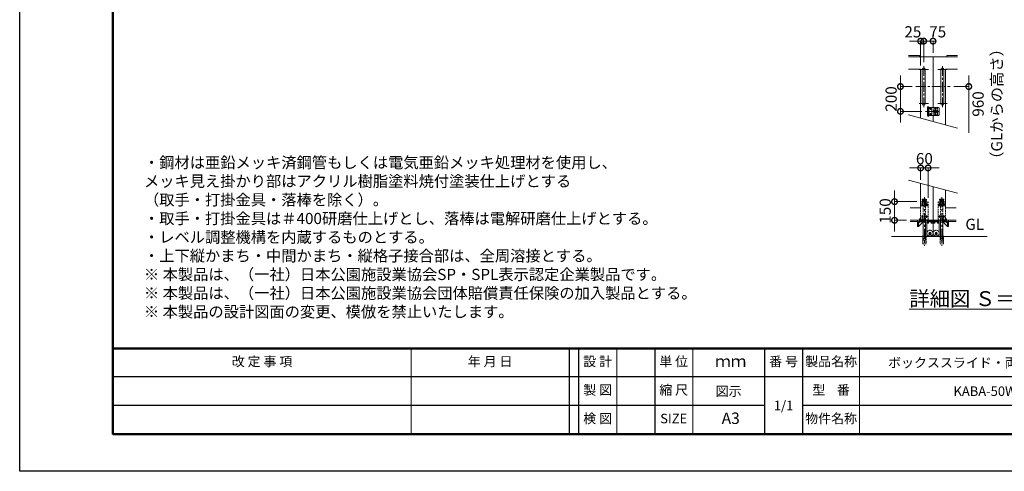
# Model space of a CAD drawing. Extents: x 0 to 25200, y 0 to 17820.
# Drawn here: x 0 to 15847, y 0 to 7265 of the extents above; entities that cross this region are included whole.
import ezdxf
from ezdxf.enums import TextEntityAlignment as Align

# ---------------------------------------------------------------- set-up
doc = ezdxf.new("R2010")
doc.units = 0
doc.header["$MEASUREMENT"] = 0
doc.header["$PDMODE"] = 1
doc.linetypes.add('CENTER', pattern=[50.8, 31.75, -6.35, 6.35, -6.35])
doc.linetypes.add('DASHED', pattern=[19.05, 12.7, -6.35])
doc.layers.get('0').update_dxf_attribs({"color": 1, "linetype": 'CONTINUOUS'})
doc.layers.get('DefPoints').update_dxf_attribs({"linetype": 'CONTINUOUS'})
for name, color, linetype, lineweight in [('FRAM3', 1, 'CONTINUOUS', 50), ('ハッチング', 8, 'CONTINUOUS', 5), ('ボルト・ナット', 8, 'CONTINUOUS', 9), ('基準線', 6, 'CENTER', 18), ('外形線', 7, 'CONTINUOUS', 18), ('寸法線', 3, 'CONTINUOUS', 18), ('文字', 4, 'CONTINUOUS', 18), ('枠線', 7, 'CONTINUOUS', 30), ('細線', 8, 'CONTINUOUS', 5), ('落棒・金具類', 8, 'CONTINUOUS', 9), ('隠れ線', 5, 'DASHED', 18)]:
    doc.layers.add(name, color=color, linetype=linetype, lineweight=lineweight)
doc.styles.get("Standard").update_dxf_attribs({"font": 'TXT.SHX', "bigfont": 'bigfont.shx'})
doc.dimstyles.new('60-30', dxfattribs={"dimscale": 60, "dimtxt": 3, "dimasz": 3, "dimexe": 0, "dimexo": 1, "dimgap": 1, "dimtad": 3, "dimdec": 1, "dimlfac": 0.5, "dimdsep": 46, "dimtxsty": 'STANDARD', "dimblk": 'DOTSMALL', "dimcen": 0, "dimclrd": 256, "dimclre": 256, "dimclrt": 7, "dimadec": 3, "dimazin": 2, "dimtfac": 1, "dimtdec": 1, "dimtix": 1, "dimtmove": 2, "dimatfit": 2, "dimldrblk": 'OPEN', "dimfxl": 1, "dimtolj": 1, "dimlwd": -1, "dimlwe": -1, "dimarcsym": 0})

# ---------------------------------------------------------------- blocks, each defined once
blk = doc.blocks.new('快工房表題欄2')
at = {"layer": 'FRAM3'}
for p, q in [((0, 22.5), (-377.5, 22.5)), ((-377.5, 22.5), (-377.5, 0)), ((0, 0), (-377.5, 0))]:
    blk.add_line(p, q, dxfattribs=at)
at = {"layer": 'ハッチング'}
blk.add_line((-245, 22.5), (-245, 0), dxfattribs=at)
at = {"layer": '枠線'}
for p, q in [((-257.5, 22.5), (-257.5, 0)), ((-255, 22.5), (-255, 0)), ((-235, 22.5), (-235, 0)), ((-206.1, 22.5), (-206.1, 0)), ((-196.1, 22.5), (-196.1, 0)), ((-206.1, 15), (-377.5, 15)), ((-196.1, 15), (-206.1, 15)), ((-48.15, 15), (-196.1, 15)), ((-206.1, 7.5), (-377.5, 7.5)), ((-48.15, 7.5), (-196.1, 7.5))]:
    blk.add_line(p, q, dxfattribs=at)
at = {"layer": '細線'}
for p, q in [((-299.06, 22.5), (-299.06, 0)), ((-225, 22.5), (-225, 0)), ((-181.1, 22.5), (-181.1, 0))]:
    blk.add_line(p, q, dxfattribs=at)
at = {"layer": '文字', "attachment_point": 5}
for s, insert, char_height, width in [('改 定 事 項', (-338.28, 18.75), 2.5, 65), ('年 月 日', (-278.28, 18.75), 2.5, 30), ('設 計', (-250, 18.75), 2.5, 10), ('単 位', (-230, 18.75), 2.5, 10), ('ｍｍ', (-215, 18.75), 3, 20), ('番 号', (-201.1, 18.75), 2.5, 10), ('製品名称', (-188.6, 18.75), 2.5, 15), ('製 図', (-250, 11.25), 2.5, 10), ('縮 尺', (-230, 11.25), 2.5, 10), ('型    番', (-188.6, 11.25), 2.5, 15), ('検 図', (-250, 3.75), 2.5, 10), ('SIZE', (-230, 3.75), 2.5, 10), ('A3', (-215, 3.75), 3, 20), ('物件名称', (-188.6, 3.75), 2.5, 15)]:
    blk.add_mtext(s, dxfattribs=dict(at, insert=insert, char_height=char_height, width=width))
at = {"layer": '文字'}
for tag, p in [('設計', (-240, 18.75)), ('製品名称', (-144.63, 18.75)), ('図面番号', (-70.65, 18.75)), ('改定事項１', (-338.28, 11.25)), ('改定年月日１', (-278.28, 11.25)), ('製図', (-240, 11.25)), ('縮尺', (-215, 11.25)), ('型番', (-144.63, 11.25)), ('管理番号', (-70.65, 11.25)), ('改定事項２', (-338.28, 3.75)), ('改定年月日２', (-278.28, 3.75)), ('検図', (-240, 3.75)), ('物件名称', (-144.63, 3.75)), ('年月日', (-70.65, 3.75))]:
    blk.add_attdef(tag, text='', height=2.5, dxfattribs=at).set_placement(p, align=Align.MIDDLE_CENTER)
blk = doc.blocks.new('_DotSmall')
at = {"layer": 'FRAM3', "color": 0, "const_width": 0.5}
blk.add_lwpolyline([(-0.0625, 0, 1), (0.0625, 0, 1)], format="xyb", close=True, dxfattribs=at)
blk = doc.blocks.new('*D61')
at = {"layer": 'DefPoints', "color": 0}
for p in [(14425, 6190), (14175, 5790), (14578, 5790)]:
    blk.add_point(p, dxfattribs=at)
at = {"layer": '寸法線'}
for p, q in [((14175, 6190), (14175, 6370)), ((14365, 6190), (14175, 6190)), ((14175, 6190), (14175, 5790)), ((14518, 5790), (14175, 5790)), ((14175, 5790), (14175, 5610))]:
    blk.add_line(p, q, dxfattribs=at)
at = {"layer": '寸法線', "xscale": 180, "yscale": 180, "zscale": 180}
for p, rotation in [((14175, 6190), 270), ((14175, 5790), 90)]:
    blk.add_blockref('_DotSmall', p, dxfattribs=dict(at, rotation=rotation))
at = {"layer": '寸法線', "color": 7, "insert": (14025, 5990), "char_height": 180, "attachment_point": 5, "rotation": 90}
blk.add_mtext('\\A1;200', dxfattribs=at)
blk = doc.blocks.new('_OPEN')
at = {"color": 0, "linetype": 'ByBlock'}
for p, q in [((-1, 0.167), (0, 0)), ((0, 0), (-1, -0.167)), ((0, 0), (-1, 0))]:
    blk.add_line(p, q, dxfattribs=at)
blk = doc.blocks.new('*D62')
at = {"layer": 'DefPoints', "color": 0}
for p in [(14975, 6190), (14700, 5627), (15275, 5627)]:
    blk.add_point(p, dxfattribs=at)
at = {"layer": '寸法線'}
for p, q in [((15275, 6190), (15275, 6370)), ((15035, 6190), (15275, 6190)), ((15275, 6190), (15275, 5627)), ((15275, 5627), (15275, 5447))]:
    blk.add_line(p, q, dxfattribs=at)
at = {"layer": '寸法線', "xscale": 180, "yscale": 180, "zscale": 180, "rotation": 270}
blk.add_blockref('_DotSmall', (15275, 6190), dxfattribs=at)
at = {"layer": '寸法線', "color": 7, "insert": (15575, 5909), "char_height": 180, "attachment_point": 5, "rotation": 90}
blk.add_mtext('\\A1;960\\P（GLからの高さ）', dxfattribs=at)
blk = doc.blocks.new('_None')
blk = doc.blocks.new('*D57')
at = {"layer": 'DefPoints', "color": 0}
for p in [(14500, 4338), (14080, 4038), (14330, 4038)]:
    blk.add_point(p, dxfattribs=at)
at = {"layer": '寸法線'}
for p, q in [((14080, 4338), (14080, 4518)), ((14440, 4338), (14080, 4338)), ((14080, 4338), (14080, 4038)), ((14270, 4038), (14080, 4038)), ((14080, 4038), (14080, 3858))]:
    blk.add_line(p, q, dxfattribs=at)
at = {"layer": '寸法線', "xscale": 180, "yscale": 180, "zscale": 180}
for p, rotation in [((14080, 4338), 270), ((14080, 4038), 90)]:
    blk.add_blockref('_DotSmall', p, dxfattribs=dict(at, rotation=rotation))
at = {"layer": '寸法線', "color": 7, "insert": (13930, 4188), "char_height": 180, "attachment_point": 5, "rotation": 90}
blk.add_mtext('\\A1;150', dxfattribs=at)
blk = doc.blocks.new('*D58')
at = {"layer": 'DefPoints', "color": 0}
for p in [(14700, 6920), (14700, 6670), (14550, 6520)]:
    blk.add_point(p, dxfattribs=at)
at = {"layer": '寸法線'}
for p, q in [((14550, 6580), (14550, 6920)), ((14550, 6920), (14700, 6920)), ((14700, 6730), (14700, 6920))]:
    blk.add_line(p, q, dxfattribs=at)
at = {"layer": '寸法線', "xscale": 180, "yscale": 180, "zscale": 180, "rotation": 180}
blk.add_blockref('_DotSmall', (14550, 6920), dxfattribs=at)
at = {"layer": '寸法線', "xscale": 180, "yscale": 180, "zscale": 180}
blk.add_blockref('_DotSmall', (14700, 6920), dxfattribs=at)
at = {"layer": '寸法線', "color": 7, "insert": (14775, 7070), "char_height": 180, "attachment_point": 5}
blk.add_mtext('\\A1;75', dxfattribs=at)
blk = doc.blocks.new('*D59')
at = {"layer": 'DefPoints', "color": 0}
for p in [(14550, 6920), (14550, 6520), (14500, 6470)]:
    blk.add_point(p, dxfattribs=at)
at = {"layer": '寸法線'}
for p, q in [((14500, 6920), (14320, 6920)), ((14500, 6530), (14500, 6920)), ((14500, 6920), (14550, 6920)), ((14550, 6580), (14550, 6920)), ((14550, 6920), (14730, 6920))]:
    blk.add_line(p, q, dxfattribs=at)
at = {"layer": '寸法線', "xscale": 180, "yscale": 180, "zscale": 180}
blk.add_blockref('_DotSmall', (14500, 6920), dxfattribs=at)
at = {"layer": '寸法線', "xscale": 180, "yscale": 180, "zscale": 180, "rotation": 180}
blk.add_blockref('_DotSmall', (14550, 6920), dxfattribs=at)
at = {"layer": '寸法線', "color": 7, "insert": (14375, 7070), "char_height": 180, "attachment_point": 5}
blk.add_mtext('\\A1;25', dxfattribs=at)
blk = doc.blocks.new('*D60')
at = {"layer": 'DefPoints', "color": 0}
for p in [(14620, 4880), (14500, 4630), (14620, 4338)]:
    blk.add_point(p, dxfattribs=at)
at = {"layer": '寸法線'}
for p, q in [((14500, 4880), (14320, 4880)), ((14500, 4690), (14500, 4880)), ((14500, 4880), (14620, 4880)), ((14620, 4398), (14620, 4880)), ((14620, 4880), (14800, 4880))]:
    blk.add_line(p, q, dxfattribs=at)
at = {"layer": '寸法線', "xscale": 180, "yscale": 180, "zscale": 180}
blk.add_blockref('_DotSmall', (14500, 4880), dxfattribs=at)
at = {"layer": '寸法線', "xscale": 180, "yscale": 180, "zscale": 180, "rotation": 180}
blk.add_blockref('_DotSmall', (14620, 4880), dxfattribs=at)
at = {"layer": '寸法線', "color": 7, "insert": (14560, 5030), "char_height": 180, "attachment_point": 5}
blk.add_mtext('\\A1;60', dxfattribs=at)

msp = doc.modelspace()

# ---------------------------------------------------------------- linework, layer by layer
at = {"layer": 'DefPoints'}
msp.add_lwpolyline([(0, 17820), (25200, 17820), (25200, 0), (0, 0)], close=True, dxfattribs=at)
at = {"layer": 'FRAM3'}
msp.add_lwpolyline([(1500, 17220), (24600, 17220), (24600, 600), (1500, 600)], close=True, dxfattribs=at)
at = {"layer": 'ボルト・ナット'}
for points in [[(14530, 4282.5435319), (14543, 4290.0490854), (14543, 4305.0601924), (14530, 4312.5657459), (14517, 4305.0601924), (14517, 4290.0490854)], [(14590, 4282.5435319), (14603, 4290.0490854), (14603, 4305.0601924), (14590, 4312.5657459), (14577, 4305.0601924), (14577, 4290.0490854)], [(14810, 4282.5435319), (14797, 4290.0490854), (14797, 4305.0601924), (14810, 4312.5657459), (14823, 4305.0601924), (14823, 4290.0490854)], [(14870, 4282.5435319), (14857, 4290.0490854), (14857, 4305.0601924), (14870, 4312.5657459), (14883, 4305.0601924), (14883, 4290.0490854)], [(14530, 4082.5435319), (14543, 4090.0490854), (14543, 4105.0601924), (14530, 4112.5657459), (14517, 4105.0601924), (14517, 4090.0490854)], [(14590, 4082.5435319), (14603, 4090.0490854), (14603, 4105.0601924), (14590, 4112.5657459), (14577, 4105.0601924), (14577, 4090.0490854)], [(14810, 4082.5435319), (14797, 4090.0490854), (14797, 4105.0601924), (14810, 4112.5657459), (14823, 4105.0601924), (14823, 4090.0490854)], [(14870, 4082.5435319), (14857, 4090.0490854), (14857, 4105.0601924), (14870, 4112.5657459), (14883, 4105.0601924), (14883, 4090.0490854)]]:
    msp.add_lwpolyline(points, close=True, dxfattribs=at)
for centre in [(14530, 4297.5546389), (14590, 4297.5546389), (14810, 4297.5546389), (14870, 4297.5546389), (14530, 4097.5546389), (14590, 4097.5546389), (14810, 4097.5546389), (14870, 4097.5546389)]:
    msp.add_circle(centre, 13, dxfattribs=at)
at = {"layer": '基準線', "ltscale": 5}
for p, q in [((14550, 6520), (14550, 5860)), ((14850, 6520), (14850, 5860)), ((14475, 6465), (14625, 6465)), ((14925, 6465), (14775, 6465)), ((14425, 6190), (14975, 6190)), ((14475, 5915), (14625, 5915)), ((14620, 5705), (14620, 5871)), ((14925, 5915), (14775, 5915)), ((14578, 5790), (14830, 5790)), ((14677.4, 5835), (14642.6, 5835)), ((14677.4, 5745), (14642.6, 5745)), ((14660, 5852.4), (14660, 5817.6)), ((14660, 5762.4), (14660, 5727.6)), ((14757.4, 5835), (14722.6, 5835)), ((14757.4, 5745), (14722.6, 5745)), ((14740, 5852.4), (14740, 5817.6)), ((14740, 5762.4), (14740, 5727.6)), ((14513, 4297.5546389), (14547, 4297.5546389)), ((14530, 4316.5657459), (14530, 4278.5435319)), ((14560, 4407.5548389), (14560, 3627.5311496)), ((14573, 4297.5546389), (14607, 4297.5546389)), ((14590, 4316.5657459), (14590, 4278.5435319)), ((14827, 4297.5546389), (14793, 4297.5546389)), ((14810, 4316.5657459), (14810, 4278.5435319)), ((14840, 4407.5548389), (14840, 3627.5311496)), ((14887, 4297.5546389), (14853, 4297.5546389)), ((14870, 4316.5657459), (14870, 4278.5435319)), ((14513, 4097.5546389), (14547, 4097.5546389)), ((14530, 4116.5657459), (14530, 4078.5435319)), ((14573, 4097.5546389), (14607, 4097.5546389)), ((14590, 4116.5657459), (14590, 4078.5435319)), ((14827, 4097.5546389), (14793, 4097.5546389)), ((14810, 4116.5657459), (14810, 4078.5435319)), ((14887, 4097.5546389), (14853, 4097.5546389)), ((14870, 4116.5657459), (14870, 4078.5435319))]:
    msp.add_line(p, q, dxfattribs=at)
at = {"layer": '外形線'}
for p, q in [((14700, 6670), (14700, 5855)), ((14700, 5725), (14700, 5627.3384388)), ((14330, 4017.5548389), (14450, 4017.5548389)), ((14468, 3940.3588794), (14547.1959595, 4019.5548389)), ((14493.4558441, 4019.5548389), (14468, 3994.0989948)), ((14600, 4025.5548389), (14700, 4025.5548389)), ((14800, 4025.5548389), (14700, 4025.5548389)), ((14932, 3940.3588794), (14852.8040405, 4019.5548389)), ((14906.5441559, 4019.5548389), (14932, 3994.0989948)), ((15070, 4017.5548389), (14950, 4017.5548389)), ((15570, 3777.5548389), (14030, 3777.5548389))]:
    msp.add_line(p, q, dxfattribs=at)
for points in [[(14306.8148347, 6690), (14480, 6690), (14480, 6670)], [(14700, 6670), (14306.8148347, 6670)], [(14700, 6670), (15093.1851653, 6670)], [(15093.1851653, 6690), (14920, 6690), (14920, 6670)], [(14306.8148347, 6470), (14500, 6470), (14500, 5680.9282772)], [(15093.1851653, 6470), (14900, 6470), (14900, 5573.7486003)], [(14500, 4630.9282772), (14500, 4237.5548389), (14330, 4237.5548389)], [(14330, 4037.5548389), (14700, 4037.5548389), (14700, 4577.3384388)], [(15070, 4037.5548389), (14700, 4037.5548389), (14700, 4577.3384388)], [(14900, 4523.7486003), (14900, 4237.5548389), (15070, 4237.5548389)]]:
    msp.add_lwpolyline(points, dxfattribs=at)
for points in [[(14575, 5915), (14575, 6465, 1), (14525, 6465), (14525, 5915, 1)], [(14825, 5915), (14825, 6465, -1), (14875, 6465), (14875, 5915, -1)]]:
    msp.add_lwpolyline(points, format="xyb", close=True, dxfattribs=at)
for points in [[(14450, 4037.5548389), (14450, 3937.5548389), (14468, 3937.5548389), (14468, 4019.5548389), (14550, 4019.5548389), (14550, 4037.5548389)], [(14950, 4037.5548389), (14950, 3937.5548389), (14932, 3937.5548389), (14932, 4019.5548389), (14850, 4019.5548389), (14850, 4037.5548389)], [(14650, 3820.6266357), (14656, 3824.0907373), (14656, 3831.0189405), (14650, 3834.4830421), (14644, 3831.0189405), (14644, 3824.0907373)], [(14750, 3820.6266357), (14744, 3824.0907373), (14744, 3831.0189405), (14750, 3834.4830421), (14756, 3831.0189405), (14756, 3824.0907373)], [(14525, 3781.5548389), (14595, 3781.5548389), (14595, 3777.5548389), (14525, 3777.5548389)], [(14875, 3781.5548389), (14805, 3781.5548389), (14805, 3777.5548389), (14875, 3777.5548389)]]:
    msp.add_lwpolyline(points, close=True, dxfattribs=at)
for points in [[(14600, 4037.5548389), (14600, 3803.5548389, 0.4142135624), (14606, 3797.5548389), (14694, 3797.5548389, 0.4142135624), (14700, 3803.5548389), (14700, 4037.5548389)], [(14800, 4037.5548389), (14800, 3803.5548389, -0.4142135624), (14794, 3797.5548389), (14706, 3797.5548389, -0.4142135624), (14700, 3803.5548389), (14700, 4037.5548389)]]:
    msp.add_lwpolyline(points, format="xyb", dxfattribs=at)
for centre, radius in [((14650, 3827.5548389), 18), ((14650, 3827.5548389), 15), ((14650, 3827.5548389), 13), ((14750, 3827.5548389), 18), ((14750, 3827.5548389), 15), ((14750, 3827.5548389), 13)]:
    msp.add_circle(centre, radius, dxfattribs=at)
for centre in [(14650, 3827.5548389), (14750, 3827.5548389)]:
    msp.add_arc(centre, 50, 216.8698976461, 323.1301023536, dxfattribs=at)
at = {"layer": '文字'}
for p, q in [((15093.1851653, 5521.9847913), (14306.8148347, 5732.6920863)), ((15093.1851653, 4471.9847913), (14306.8148347, 4682.6920863))]:
    msp.add_line(p, q, dxfattribs=at)
at = {"layer": '細線'}
msp.add_line((14632, 5725), (14632, 5855), dxfattribs=at)
for points in [[(14608, 5725), (14790, 5725), (14800, 5735), (14800, 5845), (14790, 5855), (14608, 5855)], [(14712, 5786), (14768, 5786), (14768, 5794), (14712, 5794)]]:
    msp.add_lwpolyline(points, close=True, dxfattribs=at)
for points in [[(14611, 5855, -0.4142135624), (14609, 5857), (14609, 5859, -0.4142135624), (14611, 5861), (14629, 5861, -0.4142135624), (14631, 5859), (14631, 5857, -0.4142135624), (14629, 5855)], [(14614, 5725), (14614, 5719, 0.4142135624), (14618, 5715), (14622, 5715, 0.4142135624), (14626, 5719), (14626, 5725)]]:
    msp.add_lwpolyline(points, format="xyb", dxfattribs=at)
for points in [[(14660, 5823.6, 1), (14660, 5846.4, 1)], [(14660, 5733.6, 1), (14660, 5756.4, 1)], [(14654, 5830, 0.4142135624), (14660, 5824, 0.4142135624), (14666, 5830), (14666, 5840, 0.4142135624), (14660, 5846, 0.4142135624), (14654, 5840)], [(14666, 5740), (14666, 5750, 0.4142135624), (14660, 5756, 0.4142135624), (14654, 5750), (14654, 5740, 0.4142135624), (14660, 5734, 0.4142135624)], [(14710, 5800, 1), (14710, 5780), (14722.6794919, 5780, 0.5773502692), (14757.3205081, 5780), (14770, 5780, 1), (14770, 5800), (14757.3205081, 5800, 0.5773502692), (14722.6794919, 5800)], [(14728.6, 5835, 1), (14751.4, 5835, 1)], [(14728.6, 5745, 1), (14751.4, 5745, 1)], [(14735, 5841, 0.4142135624), (14729, 5835, 0.4142135624), (14735, 5829), (14745, 5829, 0.4142135624), (14751, 5835, 0.4142135624), (14745, 5841)], [(14745, 5751), (14735, 5751, 0.4142135624), (14729, 5745, 0.4142135624), (14735, 5739), (14745, 5739, 0.4142135624), (14751, 5745, 0.4142135624)]]:
    msp.add_lwpolyline(points, format="xyb", close=True, dxfattribs=at)
for radius, start, end in [(25, 156.4218215213, 170.7931037793), (25, 189.2068962207, 203.5781784787), (12, 19.4712206342, 160.5287793658), (12, 199.4712206342, 340.5287793658), (25, 9.2068962207, 23.5781784787), (25, 336.4218215213, 350.7931037793)]:
    msp.add_arc((14740, 5790), radius, start, end, dxfattribs=at)
at = {"layer": '落棒・金具類'}
for p, q in [((14579, 3747.5548389), (14541, 3747.5548389)), ((14821, 3747.5548389), (14859, 3747.5548389))]:
    msp.add_line(p, q, dxfattribs=at)
for points in [[(14541, 4013.5548389), (14487, 4013.5548389, -0.4142135624), (14481, 4019.5548389), (14481, 4037.5548389)], [(14859, 4013.5548389), (14913, 4013.5548389, 0.4142135624), (14919, 4019.5548389), (14919, 4037.5548389)]]:
    msp.add_lwpolyline(points, format="xyb", dxfattribs=at)
for points in [[(14495, 4037.5548389), (14495, 4027.5548389), (14541, 4027.5548389)], [(14541, 4037.5548389), (14541, 3747.5548389), (14548, 3717.5548389), (14572, 3717.5548389), (14579, 3747.5548389), (14579, 4037.5548389)], [(14859, 4037.5548389), (14859, 3747.5548389), (14852, 3717.5548389), (14828, 3717.5548389), (14821, 3747.5548389), (14821, 4037.5548389)], [(14905, 4037.5548389), (14905, 4027.5548389), (14859, 4027.5548389)]]:
    msp.add_lwpolyline(points, dxfattribs=at)
at = {"layer": '隠れ線'}
for p, q in [((14614, 5725), (14614, 5855)), ((14626, 5725), (14626, 5855)), ((14680, 5725), (14680, 5855)), ((14710, 5725), (14710, 5855)), ((14770, 5855), (14770, 5725)), ((14700, 4013.5548389), (14600, 4013.5548389)), ((14615.2, 4013.5548389), (14600.6, 4013.5548389)), ((14600.6, 4009.5548389), (14600.6, 4013.5548389)), ((14613.7441191, 4009.5548389), (14600.6, 4009.5548389)), ((14603, 3995.1548389), (14603, 4009.5548389)), ((14603, 4009.5548389), (14608, 4009.5548389)), ((14604.6, 3993.5548389), (14627.4, 3993.5548389)), ((14608, 4009.5548389), (14613.7441191, 4009.5548389)), ((14609.07, 4001.5548389), (14616, 4005.5558763)), ((14609.07, 3993.5548389), (14609.07, 4001.5548389)), ((14612.535, 3993.5548389), (14612.535, 4001.5548389)), ((14615.2, 4013.5548389), (14613.7441191, 4009.5548389)), ((14613.7441191, 4009.5548389), (14615.3441191, 4009.5548389)), ((14616.8, 4013.5548389), (14615.3441191, 4009.5548389)), ((14615.3441191, 4009.5548389), (14624, 4009.5548389)), ((14631.4, 4009.5548389), (14615.3441191, 4009.5548389)), ((14622.93, 4001.5548389), (14616, 4005.5558763)), ((14631.4, 4013.5548389), (14616.8, 4013.5548389)), ((14619.465, 3993.5548389), (14619.465, 4001.5548389)), ((14622.93, 3993.5548389), (14622.93, 4001.5548389)), ((14624, 4009.5548389), (14629, 4009.5548389)), ((14629, 3995.1548389), (14629, 4009.5548389)), ((14631.4, 4013.5548389), (14631.4, 4009.5548389)), ((14683.2, 4013.5548389), (14668.6, 4013.5548389)), ((14668.6, 4009.5548389), (14668.6, 4013.5548389)), ((14681.7441191, 4009.5548389), (14668.6, 4009.5548389)), ((14671, 3995.1548389), (14671, 4009.5548389)), ((14671, 4009.5548389), (14676, 4009.5548389)), ((14672.6, 3993.5548389), (14695.4, 3993.5548389)), ((14676, 4009.5548389), (14681.7441191, 4009.5548389)), ((14677.07, 4001.5548389), (14684, 4005.5558763)), ((14677.07, 3993.5548389), (14677.07, 4001.5548389)), ((14680.535, 3993.5548389), (14680.535, 4001.5548389)), ((14683.2, 4013.5548389), (14681.7441191, 4009.5548389)), ((14681.7441191, 4009.5548389), (14683.3441191, 4009.5548389)), ((14684.8, 4013.5548389), (14683.3441191, 4009.5548389)), ((14683.3441191, 4009.5548389), (14692, 4009.5548389)), ((14699.4, 4009.5548389), (14683.3441191, 4009.5548389)), ((14690.93, 4001.5548389), (14684, 4005.5558763)), ((14699.4, 4013.5548389), (14684.8, 4013.5548389)), ((14687.465, 3993.5548389), (14687.465, 4001.5548389)), ((14690.93, 3993.5548389), (14690.93, 4001.5548389)), ((14692, 4009.5548389), (14697, 4009.5548389)), ((14697, 3995.1548389), (14697, 4009.5548389)), ((14699.4, 4013.5548389), (14699.4, 4009.5548389)), ((14700, 4013.5548389), (14800, 4013.5548389)), ((14700.6, 4013.5548389), (14700.6, 4009.5548389)), ((14700.6, 4013.5548389), (14715.2, 4013.5548389)), ((14700.6, 4009.5548389), (14716.6558809, 4009.5548389)), ((14703, 3995.1548389), (14703, 4009.5548389)), ((14708, 4009.5548389), (14703, 4009.5548389)), ((14727.4, 3993.5548389), (14704.6, 3993.5548389)), ((14716.6558809, 4009.5548389), (14708, 4009.5548389)), ((14709.07, 4001.5548389), (14716, 4005.5558763)), ((14709.07, 3993.5548389), (14709.07, 4001.5548389)), ((14712.535, 3993.5548389), (14712.535, 4001.5548389)), ((14715.2, 4013.5548389), (14716.6558809, 4009.5548389)), ((14722.93, 4001.5548389), (14716, 4005.5558763)), ((14718.2558809, 4009.5548389), (14716.6558809, 4009.5548389)), ((14716.8, 4013.5548389), (14731.4, 4013.5548389)), ((14716.8, 4013.5548389), (14718.2558809, 4009.5548389)), ((14724, 4009.5548389), (14718.2558809, 4009.5548389)), ((14718.2558809, 4009.5548389), (14731.4, 4009.5548389)), ((14719.465, 3993.5548389), (14719.465, 4001.5548389)), ((14722.93, 3993.5548389), (14722.93, 4001.5548389)), ((14729, 4009.5548389), (14724, 4009.5548389)), ((14729, 3995.1548389), (14729, 4009.5548389)), ((14731.4, 4009.5548389), (14731.4, 4013.5548389)), ((14768.6, 4013.5548389), (14768.6, 4009.5548389)), ((14768.6, 4013.5548389), (14783.2, 4013.5548389)), ((14768.6, 4009.5548389), (14784.6558809, 4009.5548389)), ((14771, 3995.1548389), (14771, 4009.5548389)), ((14776, 4009.5548389), (14771, 4009.5548389)), ((14795.4, 3993.5548389), (14772.6, 3993.5548389)), ((14784.6558809, 4009.5548389), (14776, 4009.5548389)), ((14777.07, 4001.5548389), (14784, 4005.5558763)), ((14777.07, 3993.5548389), (14777.07, 4001.5548389)), ((14780.535, 3993.5548389), (14780.535, 4001.5548389)), ((14783.2, 4013.5548389), (14784.6558809, 4009.5548389)), ((14790.93, 4001.5548389), (14784, 4005.5558763)), ((14786.2558809, 4009.5548389), (14784.6558809, 4009.5548389)), ((14784.8, 4013.5548389), (14799.4, 4013.5548389)), ((14784.8, 4013.5548389), (14786.2558809, 4009.5548389)), ((14792, 4009.5548389), (14786.2558809, 4009.5548389)), ((14786.2558809, 4009.5548389), (14799.4, 4009.5548389)), ((14787.465, 3993.5548389), (14787.465, 4001.5548389)), ((14790.93, 3993.5548389), (14790.93, 4001.5548389)), ((14797, 4009.5548389), (14792, 4009.5548389)), ((14797, 3995.1548389), (14797, 4009.5548389)), ((14799.4, 4009.5548389), (14799.4, 4013.5548389))]:
    msp.add_line(p, q, dxfattribs=at)
at = {"layer": '隠れ線', "ltscale": 2}
for p, q in [((14620, 4327.5548389), (14500, 4327.5548389)), ((14525, 4375.5548389), (14595, 4375.5548389)), ((14595, 4365.5548389), (14525, 4365.5548389)), ((14532, 4347.5548389), (14588, 4347.5548389)), ((14780, 4327.5548389), (14900, 4327.5548389)), ((14875, 4375.5548389), (14805, 4375.5548389)), ((14805, 4365.5548389), (14875, 4365.5548389)), ((14868, 4347.5548389), (14812, 4347.5548389)), ((14534.8, 3777.5548389), (14534.8, 3657.5311496)), ((14585.2, 3777.5548389), (14585.2, 3657.5311496)), ((14814.8, 3777.5548389), (14814.8, 3657.5311496)), ((14865.2, 3777.5548389), (14865.2, 3657.5311496))]:
    msp.add_line(p, q, dxfattribs=at)
for points in [[(14500, 4061.5548389), (14500, 4337.5548389), (14620, 4337.5548389), (14620, 4037.5548389), (14568, 4037.5548389), (14568, 4047.5548389), (14620, 4047.5548389)], [(14500, 4269.5546389), (14545.8885438, 4269.5546389), (14554.7331263, 4273.9769301), (14552.0498447, 4279.3434933), (14544.472136, 4275.5546389), (14500, 4275.5546389)], [(14532, 4363.5548389), (14532, 4347.5548389), (14536, 4343.5548389), (14584, 4343.5548389), (14588, 4347.5548389), (14588, 4363.5548389)], [(14541, 4343.5548389), (14541, 4337.5548389)], [(14541, 4327.5548389), (14541, 4275.5546389)], [(14620, 4275.5546389), (14575.527864, 4275.5546389), (14567.9501553, 4279.3434933), (14565.2668737, 4273.9769301), (14574.1114562, 4269.5546389), (14620, 4269.5546389)], [(14579, 4337.5548389), (14579, 4343.5548389)], [(14579, 4275.5546389), (14579, 4327.5548389)], [(14900, 4061.5548389), (14900, 4337.5548389), (14780, 4337.5548389), (14780, 4037.5548389), (14832, 4037.5548389), (14832, 4047.5548389), (14780, 4047.5548389)], [(14780, 4275.5546389), (14824.472136, 4275.5546389), (14832.0498447, 4279.3434933), (14834.7331263, 4273.9769301), (14825.8885438, 4269.5546389), (14780, 4269.5546389)], [(14868, 4363.5548389), (14868, 4347.5548389), (14864, 4343.5548389), (14816, 4343.5548389), (14812, 4347.5548389), (14812, 4363.5548389)], [(14821, 4337.5548389), (14821, 4343.5548389)], [(14821, 4275.5546389), (14821, 4327.5548389)], [(14900, 4269.5546389), (14854.1114562, 4269.5546389), (14845.2668737, 4273.9769301), (14847.9501553, 4279.3434933), (14855.527864, 4275.5546389), (14900, 4275.5546389)], [(14859, 4343.5548389), (14859, 4337.5548389)], [(14859, 4327.5548389), (14859, 4275.5546389)], [(14541, 4269.5546389), (14541, 4047.5548389)], [(14579, 4047.5548389), (14579, 4269.5546389)], [(14821, 4047.5548389), (14821, 4269.5546389)], [(14859, 4269.5546389), (14859, 4047.5548389)], [(14541, 4047.5548389), (14495, 4047.5548389), (14495, 4037.5548389)], [(14859, 4047.5548389), (14905, 4047.5548389), (14905, 4037.5548389)], [(14587.2, 3777.5548389), (14587.2, 3657.5311496), (14532.8, 3657.5311496), (14532.8, 3777.5548389)], [(14812.8, 3777.5548389), (14812.8, 3657.5311496), (14867.2, 3657.5311496), (14867.2, 3777.5548389)]]:
    msp.add_lwpolyline(points, dxfattribs=at)
for points in [[(14525, 4375.5548389), (14527, 4377.5548389), (14593, 4377.5548389), (14595, 4375.5548389), (14595, 4365.5548389), (14593, 4363.5548389), (14527, 4363.5548389), (14525, 4365.5548389)], [(14875, 4375.5548389), (14873, 4377.5548389), (14807, 4377.5548389), (14805, 4375.5548389), (14805, 4365.5548389), (14807, 4363.5548389), (14873, 4363.5548389), (14875, 4365.5548389)], [(14500, 4047.5548389), (14552, 4047.5548389), (14552, 4037.5548389), (14500, 4037.5548389)], [(14900, 4047.5548389), (14848, 4047.5548389), (14848, 4037.5548389), (14900, 4037.5548389)]]:
    msp.add_lwpolyline(points, close=True, dxfattribs=at)
for points in [[(14481, 4037.5548389), (14481, 4055.5548389, -0.4142135624), (14487, 4061.5548389), (14541, 4061.5548389)], [(14919, 4037.5548389), (14919, 4055.5548389, 0.4142135624), (14913, 4061.5548389), (14859, 4061.5548389)]]:
    msp.add_lwpolyline(points, format="xyb", dxfattribs=at)
at = {"layer": '隠れ線'}
for centre, radius, start, end in [((14604.6, 3995.1548389), 1.6, 180, 270), ((14610.8025, 3999.3276514), 2.8216875, 52.1211205077, 127.8788794923), ((14616, 3991.7543389), 10.395, 70.5287793648, 109.4712206352), ((14621.1975, 3999.3276514), 2.8216875, 52.1211205077, 127.8788794923), ((14627.4, 3995.1548389), 1.6, 270, 0), ((14672.6, 3995.1548389), 1.6, 180, 270), ((14678.8025, 3999.3276514), 2.8216875, 52.1211205077, 127.8788794923), ((14684, 3991.7543389), 10.395, 70.5287793648, 109.4712206352), ((14689.1975, 3999.3276514), 2.8216875, 52.1211205077, 127.8788794923), ((14695.4, 3995.1548389), 1.6, 270, 0), ((14695.4, 3995.1548389), 1.6, 270, 0), ((14704.6, 3995.1548389), 1.6, 180, 270), ((14704.6, 3995.1548389), 1.6, 180, 270), ((14710.8025, 3999.3276514), 2.8216875, 52.1211205077, 127.8788794923), ((14716, 3991.7543389), 10.395, 70.5287793648, 109.4712206352), ((14721.1975, 3999.3276514), 2.8216875, 52.1211205077, 127.8788794923), ((14727.4, 3995.1548389), 1.6, 270, 0), ((14772.6, 3995.1548389), 1.6, 180, 270), ((14778.8025, 3999.3276514), 2.8216875, 52.1211205077, 127.8788794923), ((14784, 3991.7543389), 10.395, 70.5287793648, 109.4712206352), ((14789.1975, 3999.3276514), 2.8216875, 52.1211205077, 127.8788794923), ((14795.4, 3995.1548389), 1.6, 270, 0), ((14650, 3827.5548389), 50, 323.1301000016, 216.8699000007), ((14750, 3827.5548389), 50, 323.1301000004, 216.8698999996)]:
    msp.add_arc(centre, radius, start, end, dxfattribs=at)

# ---------------------------------------------------------------- block references
at = {"layer": '枠線'}
ref = msp.add_blockref('快工房表題欄2', (24600, 600), dxfattribs=dict(at, xscale=61.19205298013216, yscale=61.19205298013216, zscale=61.19205298013216))
ref.add_attrib('縮尺', '図示', dxfattribs={"layer": '文字', "height": 152.98013245}).set_placement((11409.9337748, 1288.410596), align=Align.MIDDLE_CENTER)
ref.add_attrib('番号', '1/1', dxfattribs={"layer": '文字', "height": 152.98013245}).set_placement((12294.0397351, 1058.9403974), align=Align.MIDDLE_CENTER)
ref.add_attrib('製品名称', 'ボックススライド・両開き\u3000スチール', dxfattribs={"layer": '文字', "height": 152.98013245}).set_placement((15750, 1747.3509934), align=Align.MIDDLE_CENTER)
ref.add_attrib('型番', 'KABA-50W12-T', dxfattribs={"layer": '文字', "height": 152.98013245}).set_placement((15750, 1288.410596), align=Align.MIDDLE_CENTER)

# ---------------------------------------------------------------- texts
at = {"layer": '文字'}
for s, insert, char_height, attachment_point in [('・鋼材は亜鉛メッキ済鋼管もしくは電気亜鉛メッキ処理材を使用し、\\P{\\H0.66667x;\u3000}メッキ見え掛かり部はアクリル樹脂塗料焼付塗装仕上げとする\\P{\\H0.66667x;\u3000}（取手・打掛金具・落棒を除く）。\\P・取手・打掛金具は＃400研磨仕上げとし、落棒は電解研磨仕上げとする。\\P・レベル調整機構を内蔵するものとする。\\P・上下縦かまち・中間かまち・縦格子接合部は、全周溶接とする。\\P※ 本製品は、（一社）日本公園施設業協会SP・SPL表示認定企業製品です。\\P※ 本製品は、（一社）日本公園施設業協会団体賠償責任保険の加入製品とする。\\P※ 本製品の設計図面の変更、模倣を禁止いたします。', (2000, 2476.8211921), 180, 7), ('GL', (15220, 3827.5548389), 180, 7), ('{\\L詳細図 Ｓ＝１／３０}', (15827.5, 2777.5548389), 240, 5)]:
    msp.add_mtext(s, dxfattribs=dict(at, insert=insert, char_height=char_height, attachment_point=attachment_point))

# ---------------------------------------------------------------- dimensions: what is measured, and where the dimension line sits
at = {"layer": '寸法線'}
for base, p1, p2, picture, middle in [((14550, 6920), (14500, 6470), (14550, 6520), '*D59', (14375, 7070)), ((14700, 6920), (14550, 6520), (14700, 6670), '*D58', (14775, 7070))]:
    dim = msp.add_linear_dim(base=base, p1=p1, p2=p2, dimstyle='60-30', override={"dimdec": 6}, dxfattribs=at)
    dim.commit()
    dim.dimension.update_dxf_attribs({"geometry": picture, "text_midpoint": middle, "dimtype": 160})
dim = msp.add_linear_dim(base=(15275, 5627.3384388), p1=(14975, 6190), p2=(14700, 5627.3384388), angle=90, text='960\\P（GLからの高さ）', dimstyle='60-30', override={"dimtad": 4, "dimblk1": 'DotSmall', "dimblk2": 'None', "dimsah": 1, "dimse2": 1}, dxfattribs=at)
dim.commit()
dim.dimension.update_dxf_attribs({"geometry": '*D62', "text_midpoint": (15575, 5908.6692194)})
for base, p1, p2, picture, middle in [((14175, 5790), (14425, 6190), (14578, 5790), '*D61', (14025, 5990)), ((14080, 4037.5548389), (14500, 4337.5548389), (14330, 4037.5548389), '*D57', (13930, 4187.5548389))]:
    dim = msp.add_linear_dim(base=base, p1=p1, p2=p2, angle=90, dimstyle='60-30', override={"dimdec": 6}, dxfattribs=at)
    dim.commit()
    dim.dimension.update_dxf_attribs({"geometry": picture, "text_midpoint": middle})
dim = msp.add_linear_dim(base=(14620, 4880.2199576), p1=(14500, 4630.2199576), p2=(14620, 4337.5548389), dimstyle='60-30', override={"dimdec": 6}, dxfattribs=at)
dim.commit()
dim.dimension.update_dxf_attribs({"geometry": '*D60', "text_midpoint": (14560, 5030.2199576)})

doc.saveas('drawing.dxf')
